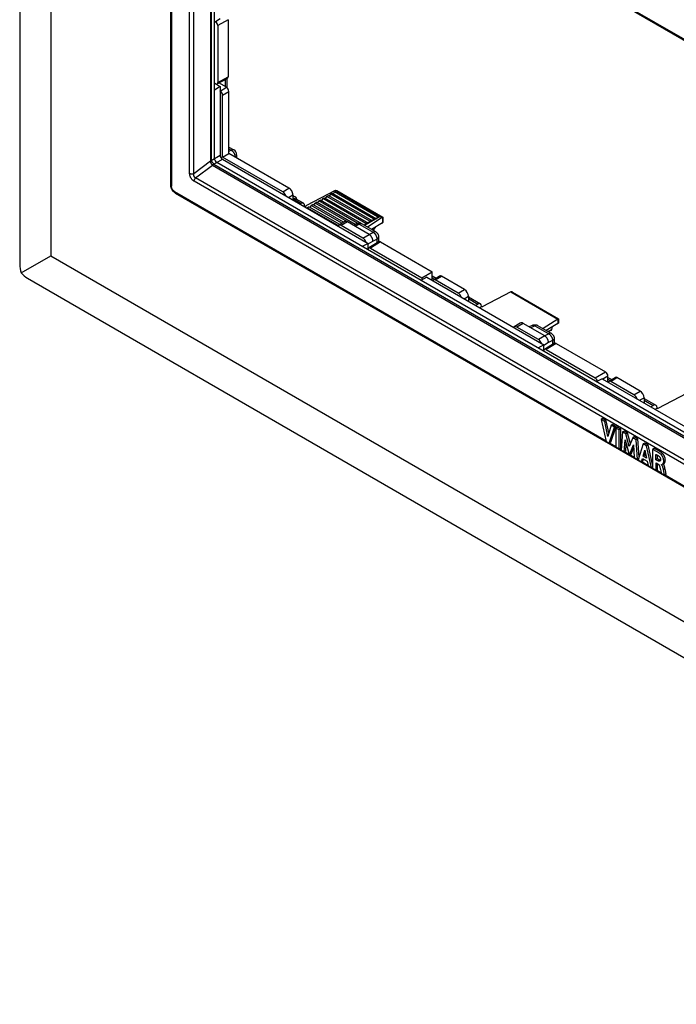
# Model space of a CAD drawing. Units: millimetres. Extents: x -60 to 59, y -73 to 73.
# Drawn here: x -60 to -1, y -73 to 16 of the extents above; entities that cross this region are included whole.
import ezdxf

# ---------------------------------------------------------------- set-up
doc = ezdxf.new("R2010")
doc.units = ezdxf.units.MM
doc.header["$LTSCALE"] = 16.335
doc.layers.get('0').update_dxf_attribs({"linetype": 'CONTINUOUS'})
for name, color, linetype in [('ASSI', 7, 'CONTINUOUS'), ('DRAFT', 7, 'CONTINUOUS'), ('RACCORDO', 7, 'CONTINUOUS'), ('SMUSSO', 7, 'CONTINUOUS')]:
    doc.layers.add(name, color=color, linetype=linetype)

msp = doc.modelspace()

# ---------------------------------------------------------------- linework, layer by layer
at = {"color": 7, "linetype": 'CONTINUOUS'}
for p, q in [((-35.359, 0.065), (-35.34, 0.062)), ((-31.512, 0.76), (-34.117, -0.594)), ((-32.742, -0.163), (-32.636, 0.021)), ((-32.636, 0.021), (-32.495, 0.103)), ((-28.747, -2.225), (-32.636, 0.021)), ((-32.495, 0.103), (-28.499, -2.204)), ((-32.389, 0.041), (-32.282, 0.225)), ((-32.282, 0.225), (-32.141, 0.307)), ((-28.393, -2.02), (-32.282, 0.225)), ((-32.141, 0.307), (-28.146, -2)), ((-32.035, 0.246), (-31.929, 0.429)), ((-31.929, 0.429), (-31.788, 0.511)), ((-28.04, -1.816), (-31.929, 0.429)), ((-31.788, 0.511), (-27.792, -1.796)), ((-31.681, 0.45), (-31.575, 0.633)), ((-31.575, 0.633), (-31.434, 0.715)), ((-27.686, -1.612), (-31.575, 0.633)), ((-31.512, 0.76), (-31.434, 0.715)), ((-31.434, 0.715), (-27.439, -1.592)), ((-31.386, 0.754), (-31.373, 0.747)), ((-31.373, 0.747), (-27.197, -1.664)), ((-34.645, -0.419), (-35.358, -0.007)), ((-35.061, -0.017), (-35.05, -0.023)), ((-35.05, -0.023), (-35.05, -0.023)), ((-35.041, -0.007), (-35.041, -0.023)), ((-34.344, -0.68), (-34.298, -0.653)), ((-34.298, -0.653), (-34.258, -0.676)), ((-34.258, -0.676), (-34.117, -0.594)), ((-34.073, -0.836), (-34.05, -0.796)), ((-34.05, -0.796), (-33.909, -0.714)), ((-31.249, -2.413), (-34.05, -0.796)), ((-31.113, -2.328), (-33.909, -0.714)), ((-33.803, -0.775), (-33.697, -0.591)), ((-33.697, -0.591), (-33.555, -0.51)), ((-30.904, -2.204), (-33.697, -0.591)), ((-30.765, -2.121), (-33.555, -0.51)), ((-33.449, -0.571), (-33.343, -0.387)), ((-33.343, -0.387), (-33.202, -0.306)), ((-30.409, -2.082), (-33.343, -0.387)), ((-29.698, -2.329), (-33.202, -0.306)), ((-33.096, -0.367), (-32.99, -0.183)), ((-32.99, -0.183), (-32.848, -0.102)), ((-29.462, -2.22), (-32.99, -0.183)), ((-27.84, -2.995), (-32.848, -0.102)), ((-27.439, -1.592), (-28.853, -2.408)), ((-27.255, -1.698), (-28.596, -2.558)), ((-28.04, -1.816), (-27.898, -1.735)), ((-27.792, -1.796), (-27.686, -1.612)), ((-27.686, -1.612), (-27.545, -1.53)), ((-27.439, -1.592), (-27.255, -1.698)), ((-27.248, -1.694), (-27.248, -2.177)), ((-27.196, -1.665), (-27.196, -2.146)), ((-29.336, -2.293), (-29.702, -2.49)), ((-29.579, -2.265), (-29.573, -2.262)), ((-29.336, -2.293), (-28.084, -3.016)), ((-29.092, -2.272), (-29.099, -2.268)), ((-28.853, -2.408), (-28.747, -2.225)), ((-28.747, -2.225), (-28.606, -2.143)), ((-28.499, -2.204), (-28.393, -2.02)), ((-28.393, -2.02), (-28.252, -1.939)), ((-27.248, -2.177), (-28.244, -2.762)), ((-28.146, -2), (-28.04, -1.816)), ((-27.996, -2.744), (-27.801, -2.502)), ((-28.45, -3.213), (-28.084, -3.016)), ((-27.996, -2.744), (-28.134, -2.825)), ((-27.59, -3.428), (-27.59, -3.892)), ((-28.102, -3.829), (-27.743, -3.635)), ((-27.743, -3.635), (-27.743, -3.986)), ((-13.426, -11.479), (-13.792, -11.676)), ((-13.669, -11.451), (-13.664, -11.448)), ((-13.426, -11.479), (-12.174, -12.202)), ((-13.182, -11.458), (-13.189, -11.454)), ((-13.182, -11.458), (-11.93, -12.181)), ((-12.174, -12.202), (-12.54, -12.399)), ((-11.833, -12.822), (-12.193, -13.015)), ((-11.833, -12.822), (-11.833, -13.173)), ((-11.68, -12.614), (-11.68, -13.078)), ((-7.295, -19.89), (-7.436, -19.972)), ((-7.1, -20.166), (-7.436, -19.972)), ((-7.436, -19.972), (-6.966, -21.958)), ((-6.958, -20.084), (-7.295, -19.89)), ((-6.958, -20.084), (-7.1, -20.166)), ((-6.817, -21.51), (-7.1, -20.166)), ((-6.725, -21.192), (-6.958, -20.084)), ((-6.525, -20.498), (-6.817, -21.51)), ((-6.384, -20.416), (-6.525, -20.498)), ((-6.215, -20.677), (-6.525, -20.498)), ((-6.074, -20.595), (-6.384, -20.416)), ((-6.693, -22.116), (-6.215, -20.677)), ((-6.551, -22.034), (-6.074, -20.595)), ((-6.074, -20.595), (-6.215, -20.677)), ((-5.959, -20.661), (-6.1, -20.743)), ((-5.79, -20.922), (-6.1, -20.743)), ((-6.1, -20.743), (-6.1, -22.458)), ((-5.649, -20.84), (-5.959, -20.661)), ((-5.649, -20.84), (-5.79, -20.922)), ((-5.79, -22.637), (-5.79, -20.922)), ((-5.649, -22.555), (-5.649, -20.84)), ((-5.489, -21.096), (-5.624, -22.733)), ((-5.348, -21.014), (-5.489, -21.096)), ((-5.18, -21.275), (-5.489, -21.096)), ((-5.038, -21.193), (-5.348, -21.014)), ((-5.038, -21.193), (-5.18, -21.275)), ((-4.873, -22.404), (-5.18, -21.275)), ((-4.776, -22.16), (-5.038, -21.193)), ((-6.966, -21.958), (-6.693, -22.116)), ((-6.551, -22.034), (-6.693, -22.116)), ((-5.327, -22.904), (-5.26, -21.823)), ((-5.26, -21.823), (-4.897, -23.153)), ((-5.186, -22.822), (-5.149, -22.23)), ((-4.563, -21.631), (-4.873, -22.404)), ((-4.853, -23.178), (-4.485, -22.276)), ((-4.422, -21.549), (-4.563, -21.631)), ((-4.257, -21.808), (-4.563, -21.631)), ((-4.485, -22.276), (-4.421, -23.427)), ((-4.115, -21.726), (-4.422, -21.549)), ((-4.115, -21.726), (-4.257, -21.808)), ((-4.118, -23.602), (-4.257, -21.808)), ((-3.987, -23.377), (-4.115, -21.726)), ((-3.603, -22.185), (-4.069, -23.63)), ((-3.462, -22.103), (-3.603, -22.185)), ((-3.303, -22.358), (-3.603, -22.185)), ((-3.162, -22.276), (-3.462, -22.103)), ((-3.162, -22.276), (-3.303, -22.358)), ((-2.757, -24.035), (-3.162, -22.276)), ((-6.1, -22.458), (-5.79, -22.637)), ((-5.649, -22.555), (-5.79, -22.637)), ((-5.624, -22.733), (-5.327, -22.904)), ((-5.186, -22.822), (-5.327, -22.904)), ((-4.897, -23.153), (-4.853, -23.178)), ((-4.712, -23.096), (-4.853, -23.178)), ((-4.712, -23.096), (-4.472, -22.509)), ((-3.614, -23.286), (-3.459, -22.739)), ((-3.472, -23.205), (-3.41, -22.986)), ((-3.459, -22.739), (-3.317, -23.458)), ((-2.848, -24.335), (-3.303, -22.358)), ((-2.615, -22.612), (-2.757, -22.694)), ((-2.757, -22.694), (-2.757, -24.388)), ((-2.458, -23.609), (-2.458, -23.138)), ((-1.851, -23.072), (-1.992, -23.153)), ((-4.421, -23.427), (-4.118, -23.602)), ((-4.047, -23.561), (-4.118, -23.602)), ((-4.069, -23.63), (-3.762, -23.807)), ((-3.762, -23.807), (-3.677, -23.515)), ((-3.621, -23.726), (-3.762, -23.807)), ((-3.677, -23.515), (-3.255, -23.758)), ((-3.621, -23.726), (-3.576, -23.573)), ((-3.472, -23.205), (-3.614, -23.286)), ((-3.317, -23.458), (-3.614, -23.286)), ((-3.353, -23.273), (-3.472, -23.205)), ((-3.255, -23.758), (-3.175, -24.147)), ((-2.317, -23.527), (-2.458, -23.609)), ((-2.281, -23.711), (-2.458, -23.609)), ((-2.448, -23.895), (-2.282, -23.991)), ((-2.448, -24.566), (-2.448, -23.895)), ((-2.317, -23.527), (-2.317, -23.204)), ((-2.14, -23.629), (-2.317, -23.527)), ((-2.307, -24.485), (-2.307, -23.977)), ((-2.14, -23.629), (-2.281, -23.711)), ((-2.116, -23.642), (-2.14, -23.629)), ((-1.96, -24.048), (-1.96, -24.038)), ((-1.956, -24.045), (-1.96, -24.048)), ((-1.873, -24.016), (-1.867, -24.013)), ((-1.81, -23.981), (-1.725, -23.932)), ((-3.175, -24.147), (-2.848, -24.335)), ((-2.757, -24.283), (-2.848, -24.335)), ((-2.757, -24.388), (-2.448, -24.566)), ((-2.307, -24.485), (-2.448, -24.566)), ((-2.02, -24.63), (-1.974, -24.84)), ((-1.974, -24.84), (-1.675, -25.012)), ((-1.64, -24.406), (-1.781, -24.487)), ((-1.745, -24.666), (-1.781, -24.487)), ((-1.675, -25.012), (-1.745, -24.666)), ((-1.534, -24.931), (-1.675, -25.012)), ((-1.604, -24.584), (-1.64, -24.406)), ((-1.534, -24.931), (-1.604, -24.584))]:
    msp.add_line(p, q, dxfattribs=at)
for points in [[(-35.358, 0.185), (-35.336, 0.195), (-35.31, 0.204), (-35.285, 0.21), (-35.26, 0.214), (-35.236, 0.215), (-35.214, 0.214), (-35.192, 0.21), (-35.171, 0.204), (-35.151, 0.196), (-35.144, 0.192)], [(-35.34, 0.062), (-35.262, 0.047), (-35.242, 0.043), (-35.221, 0.039), (-35.201, 0.034), (-35.18, 0.029), (-35.159, 0.023), (-35.138, 0.016), (-35.118, 0.009), (-35.098, 0.001), (-35.079, -0.008), (-35.061, -0.017)], [(-35.144, 0.192), (-35.133, 0.185), (-35.116, 0.172), (-35.1, 0.156), (-35.087, 0.138), (-35.074, 0.119), (-35.064, 0.097), (-35.056, 0.073), (-35.049, 0.048), (-35.044, 0.021), (-35.041, -0.007)], [(-31.504, 0.764), (-31.492, 0.769), (-31.479, 0.772), (-31.465, 0.773)], [(-31.465, 0.773), (-31.452, 0.773), (-31.439, 0.772), (-31.425, 0.769)], [(-31.425, 0.769), (-31.412, 0.765), (-31.399, 0.76), (-31.386, 0.754)], [(-27.248, -1.694), (-27.237, -1.688), (-27.228, -1.682), (-27.22, -1.678), (-27.214, -1.674), (-27.208, -1.671), (-27.204, -1.669), (-27.201, -1.667), (-27.198, -1.665), (-27.197, -1.664), (-27.196, -1.664)], [(-29.579, -2.265), (-29.547, -2.249), (-29.513, -2.235), (-29.479, -2.224), (-29.444, -2.215), (-29.407, -2.209)], [(-29.573, -2.262), (-29.553, -2.254), (-29.532, -2.248), (-29.51, -2.245), (-29.487, -2.244), (-29.463, -2.246), (-29.438, -2.25), (-29.413, -2.257), (-29.387, -2.267), (-29.362, -2.279), (-29.336, -2.293)], [(-29.407, -2.209), (-29.371, -2.206), (-29.334, -2.205), (-29.297, -2.207), (-29.26, -2.212)], [(-29.099, -2.268), (-29.119, -2.259), (-29.14, -2.253), (-29.162, -2.25), (-29.185, -2.249), (-29.209, -2.25), (-29.233, -2.254), (-29.259, -2.26), (-29.284, -2.269), (-29.31, -2.28), (-29.336, -2.293)], [(-29.26, -2.212), (-29.224, -2.219), (-29.188, -2.229), (-29.153, -2.242), (-29.119, -2.257), (-29.092, -2.272)], [(-27.84, -2.995), (-27.848, -2.991), (-27.867, -2.982), (-27.888, -2.976), (-27.91, -2.972), (-27.933, -2.971), (-27.957, -2.973), (-27.982, -2.977), (-28.007, -2.983), (-28.032, -2.992), (-28.058, -3.003), (-28.084, -3.016)], [(-28.084, -3.016), (-28.058, -3.033), (-28.032, -3.052), (-28.007, -3.072), (-27.982, -3.095), (-27.957, -3.12), (-27.934, -3.147), (-27.911, -3.175), (-27.889, -3.204), (-27.869, -3.235), (-27.849, -3.267), (-27.831, -3.3), (-27.815, -3.333), (-27.8, -3.367), (-27.786, -3.402), (-27.774, -3.436), (-27.764, -3.471), (-27.756, -3.505), (-27.75, -3.539), (-27.746, -3.572), (-27.743, -3.604), (-27.743, -3.635)], [(-27.84, -2.995), (-27.818, -3.008), (-27.788, -3.029), (-27.759, -3.053), (-27.733, -3.078), (-27.708, -3.106), (-27.685, -3.135), (-27.664, -3.166), (-27.646, -3.199), (-27.63, -3.232), (-27.616, -3.268), (-27.606, -3.304), (-27.598, -3.341), (-27.593, -3.378), (-27.59, -3.416), (-27.59, -3.428)], [(-27.59, -3.428), (-27.591, -3.441), (-27.594, -3.463), (-27.6, -3.485), (-27.609, -3.506), (-27.62, -3.527), (-27.635, -3.547), (-27.652, -3.567), (-27.671, -3.585), (-27.693, -3.603), (-27.717, -3.62), (-27.743, -3.635)], [(-13.669, -11.451), (-13.637, -11.435), (-13.603, -11.422), (-13.569, -11.41), (-13.534, -11.402), (-13.498, -11.396)], [(-13.664, -11.448), (-13.644, -11.44), (-13.622, -11.434), (-13.6, -11.431), (-13.577, -11.43), (-13.553, -11.432), (-13.528, -11.437), (-13.503, -11.444), (-13.478, -11.453), (-13.452, -11.465), (-13.426, -11.479)], [(-13.498, -11.396), (-13.461, -11.392), (-13.424, -11.391), (-13.387, -11.393), (-13.35, -11.398)], [(-13.189, -11.454), (-13.209, -11.446), (-13.23, -11.439), (-13.252, -11.436), (-13.275, -11.435), (-13.299, -11.436), (-13.324, -11.44), (-13.349, -11.446), (-13.374, -11.455), (-13.4, -11.466), (-13.426, -11.479)], [(-13.35, -11.398), (-13.314, -11.405), (-13.278, -11.415), (-13.243, -11.428), (-13.209, -11.443), (-13.182, -11.458)], [(-11.93, -12.181), (-11.938, -12.177), (-11.957, -12.168), (-11.978, -12.162), (-12, -12.159), (-12.023, -12.157), (-12.047, -12.159), (-12.072, -12.163), (-12.097, -12.169), (-12.122, -12.178), (-12.148, -12.189), (-12.174, -12.202)], [(-12.174, -12.202), (-12.148, -12.219), (-12.122, -12.238), (-12.097, -12.259), (-12.072, -12.282), (-12.048, -12.306), (-12.024, -12.333), (-12.001, -12.361), (-11.979, -12.391), (-11.959, -12.421), (-11.939, -12.453), (-11.921, -12.486), (-11.905, -12.52), (-11.89, -12.554), (-11.876, -12.588), (-11.865, -12.622), (-11.855, -12.657), (-11.846, -12.691), (-11.84, -12.725), (-11.836, -12.758), (-11.833, -12.79), (-11.833, -12.822)], [(-11.93, -12.181), (-11.908, -12.194), (-11.878, -12.216), (-11.849, -12.239), (-11.823, -12.264), (-11.798, -12.292), (-11.775, -12.321), (-11.754, -12.352), (-11.736, -12.385), (-11.72, -12.419), (-11.706, -12.454), (-11.696, -12.49), (-11.688, -12.527), (-11.683, -12.565), (-11.68, -12.602), (-11.68, -12.614)], [(-11.68, -12.614), (-11.681, -12.628), (-11.684, -12.649), (-11.69, -12.671), (-11.699, -12.692), (-11.71, -12.713), (-11.725, -12.733), (-11.742, -12.753), (-11.761, -12.771), (-11.783, -12.789), (-11.807, -12.806), (-11.833, -12.822)], [(-1.992, -23.153), (-2.03, -23.117), (-2.071, -23.081), (-2.113, -23.047), (-2.158, -23.013), (-2.204, -22.98), (-2.252, -22.948), (-2.302, -22.917), (-2.353, -22.887), (-2.406, -22.857), (-2.46, -22.828), (-2.516, -22.8), (-2.574, -22.773), (-2.634, -22.746), (-2.694, -22.719), (-2.757, -22.694)], [(-1.851, -23.072), (-1.889, -23.035), (-1.93, -22.999), (-1.972, -22.965), (-2.017, -22.931), (-2.063, -22.898), (-2.111, -22.867), (-2.16, -22.835), (-2.212, -22.805), (-2.265, -22.775), (-2.319, -22.746), (-2.375, -22.718), (-2.433, -22.691), (-2.492, -22.664), (-2.553, -22.638), (-2.615, -22.612)], [(-2.458, -23.138), (-2.431, -23.149), (-2.404, -23.16), (-2.377, -23.173), (-2.35, -23.186), (-2.323, -23.2), (-2.296, -23.216), (-2.269, -23.232), (-2.242, -23.25), (-2.216, -23.268)], [(-1.867, -24.013), (-1.865, -24.013), (-1.858, -24.008), (-1.851, -24.003), (-1.844, -23.998), (-1.837, -23.992), (-1.83, -23.985), (-1.822, -23.978), (-1.815, -23.97), (-1.809, -23.961), (-1.802, -23.951), (-1.795, -23.94), (-1.789, -23.929), (-1.783, -23.916), (-1.777, -23.902), (-1.772, -23.888), (-1.767, -23.872), (-1.763, -23.856), (-1.759, -23.838), (-1.756, -23.819), (-1.753, -23.798), (-1.751, -23.776), (-1.75, -23.753), (-1.75, -23.729), (-1.751, -23.703), (-1.752, -23.675), (-1.756, -23.646), (-1.76, -23.615), (-1.766, -23.582), (-1.774, -23.548), (-1.785, -23.511), (-1.798, -23.472), (-1.812, -23.433), (-1.83, -23.394), (-1.849, -23.356), (-1.869, -23.319), (-1.889, -23.286), (-1.909, -23.255), (-1.93, -23.226), (-1.951, -23.199), (-1.971, -23.175), (-1.992, -23.153)], [(-1.725, -23.932), (-1.721, -23.929), (-1.715, -23.925), (-1.708, -23.92), (-1.701, -23.915), (-1.694, -23.909), (-1.687, -23.903), (-1.681, -23.896), (-1.674, -23.888), (-1.668, -23.88), (-1.661, -23.871), (-1.655, -23.861), (-1.649, -23.85), (-1.644, -23.838), (-1.638, -23.826), (-1.633, -23.813), (-1.628, -23.799), (-1.624, -23.784), (-1.62, -23.768), (-1.616, -23.751), (-1.614, -23.732), (-1.611, -23.713), (-1.61, -23.693), (-1.609, -23.671), (-1.608, -23.648), (-1.609, -23.623), (-1.611, -23.597), (-1.613, -23.57), (-1.617, -23.541), (-1.623, -23.51), (-1.63, -23.477), (-1.639, -23.444), (-1.65, -23.409), (-1.662, -23.374), (-1.676, -23.339), (-1.693, -23.303), (-1.71, -23.268), (-1.729, -23.235), (-1.748, -23.203), (-1.769, -23.172), (-1.789, -23.143), (-1.81, -23.117), (-1.83, -23.093), (-1.851, -23.072)], [(-2.282, -23.991), (-2.263, -24.004), (-2.244, -24.017), (-2.227, -24.033), (-2.211, -24.049), (-2.195, -24.067), (-2.181, -24.087), (-2.166, -24.109), (-2.153, -24.132), (-2.14, -24.157), (-2.129, -24.184), (-2.119, -24.212), (-2.109, -24.242)], [(-2.103, -23.745), (-2.106, -23.746), (-2.119, -23.752), (-2.134, -23.755), (-2.151, -23.755), (-2.169, -23.754), (-2.189, -23.75), (-2.21, -23.743), (-2.233, -23.735), (-2.256, -23.724), (-2.281, -23.711)], [(-2.216, -23.268), (-2.195, -23.284), (-2.176, -23.301), (-2.157, -23.319), (-2.14, -23.339), (-2.124, -23.359), (-2.109, -23.38), (-2.095, -23.402), (-2.083, -23.424), (-2.073, -23.446), (-2.064, -23.47), (-2.056, -23.494), (-2.049, -23.517), (-2.045, -23.54), (-2.042, -23.562), (-2.041, -23.583)], [(-2.051, -23.667), (-2.052, -23.667), (-2.072, -23.66), (-2.094, -23.652), (-2.116, -23.642)], [(-2.041, -23.583), (-2.042, -23.611), (-2.044, -23.637), (-2.049, -23.66), (-2.055, -23.681), (-2.063, -23.699), (-2.073, -23.715), (-2.083, -23.728), (-2.094, -23.739), (-2.103, -23.745)], [(-1.96, -24.038), (-1.954, -24.04), (-1.947, -24.041), (-1.94, -24.041), (-1.934, -24.041), (-1.927, -24.039), (-1.921, -24.037), (-1.914, -24.035)], [(-1.781, -24.487), (-1.788, -24.451), (-1.796, -24.415), (-1.805, -24.379), (-1.814, -24.344), (-1.824, -24.308), (-1.835, -24.275), (-1.846, -24.242), (-1.859, -24.211), (-1.872, -24.181), (-1.886, -24.154), (-1.9, -24.128), (-1.914, -24.105), (-1.929, -24.084), (-1.945, -24.065), (-1.96, -24.048)], [(-1.914, -24.035), (-1.907, -24.032), (-1.901, -24.03), (-1.894, -24.027), (-1.887, -24.024), (-1.88, -24.02), (-1.873, -24.016)], [(-1.772, -24.026), (-1.787, -24.004), (-1.802, -23.984), (-1.807, -23.979)], [(-1.64, -24.406), (-1.647, -24.368), (-1.655, -24.331), (-1.664, -24.296), (-1.673, -24.261), (-1.683, -24.227), (-1.693, -24.194), (-1.704, -24.162), (-1.716, -24.132), (-1.729, -24.103), (-1.743, -24.075), (-1.757, -24.05), (-1.772, -24.026)], [(-2.109, -24.242), (-2.093, -24.304), (-2.078, -24.367), (-2.063, -24.431), (-2.049, -24.497), (-2.02, -24.63)]]:
    msp.add_lwpolyline(points, dxfattribs=at)
for centre, major_axis, ratio, start_param, end_param in [((-31.512, 0.597), (0.108, 0.168), 0.606708, 0.762156, 0.814516), ((-27.255, -1.861), (0.093, 0.177), 0.546361, 0.70951, 0.76187), ((-27.396, -2.262), (0.2, 0.116), 0.00359, -0.735128, -0.002076), ((-28.146, -2.531), (0.212, 0.368), 0.577359, -2.195063, -1.830934)]:
    msp.add_ellipse(centre, major_axis=major_axis, ratio=ratio, start_param=start_param, end_param=end_param, dxfattribs=at)
at = {"layer": 'ASSI', "color": 7, "linetype": 'CONTINUOUS'}
for p, q in [((-15.602, -8.426), (-18.207, -9.78)), ((-15.602, -8.426), (-11.345, -10.884)), ((-15.46, -8.44), (-11.287, -10.85)), ((-11.345, -10.884), (-12.686, -11.744)), ((-11.338, -11.281), (-12.404, -11.907)), ((-11.89, -11.817), (-11.822, -11.566)), ((-11.338, -10.88), (-11.33, -10.875)), ((-11.338, -10.88), (-11.338, -11.281)), ((-11.33, -10.875), (-11.29, -10.853)), ((-11.29, -10.853), (-11.288, -10.851)), ((-11.287, -10.85), (-11.286, -10.85)), ((-11.286, -10.851), (-11.286, -11.251)), ((-11.89, -11.817), (-12.224, -12.011)), ((-11.944, -11.895), (-12.184, -12.034)), ((0.308, -17.612), (-2.297, -18.966))]:
    msp.add_line(p, q, dxfattribs=at)
for points in [[(-15.514, -8.418), (-15.527, -8.415), (-15.54, -8.413), (-15.552, -8.413), (-15.564, -8.414), (-15.575, -8.415), (-15.585, -8.418), (-15.594, -8.422)], [(-15.461, -8.44), (-15.473, -8.434), (-15.487, -8.427), (-15.501, -8.422), (-15.514, -8.418)], [(-11.944, -11.895), (-11.938, -11.891), (-11.927, -11.882), (-11.917, -11.872), (-11.908, -11.86), (-11.901, -11.847), (-11.895, -11.833), (-11.89, -11.817)]]:
    msp.add_lwpolyline(points, dxfattribs=at)
for centre, major_axis, ratio, start_param, end_param in [((-15.602, -8.589), (0.108, 0.168), 0.606708, 0.762156, 0.814516), ((-11.345, -11.048), (0.093, 0.177), 0.546361, 0.70951, 0.76187), ((-11.486, -11.367), (0.2, 0.116), 0.00359, -0.735128, -0.002016)]:
    msp.add_ellipse(centre, major_axis=major_axis, ratio=ratio, start_param=start_param, end_param=end_param, dxfattribs=at)
at = {"layer": 'DRAFT', "color": 7, "linetype": 'CONTINUOUS'}
for p, q in [((-41.945, 16.296), (-42.459, 15.966)), ((-41.945, 10.172), (-42.459, 9.843)), ((-42.377, 10.422), (-41.945, 10.172)), ((-28.535, -4.034), (-29.077, -4.314)), ((-28.535, -4.573), (-28.535, -4.034)), ((-23.232, -7.096), (-23.774, -7.376)), ((-23.659, -7.142), (-22.723, -6.602)), ((-23.232, -7.096), (-12.625, -13.22)), ((-22.723, -7.389), (-22.723, -6.602)), ((-23.659, -7.142), (-23.659, -7.317)), ((-18.452, -9.855), (-18.267, -9.745)), ((-18.267, -9.745), (-18.207, -9.78)), ((-12.625, -13.22), (-13.167, -13.5)), ((-12.625, -13.76), (-12.625, -13.22)), ((-7.322, -16.282), (-7.864, -16.562)), ((-7.322, -16.282), (3.285, -22.406)), ((-2.542, -19.042), (-2.357, -18.931)), ((-2.357, -18.931), (-2.297, -18.966))]:
    msp.add_line(p, q, dxfattribs=at)
at = {"layer": 'RACCORDO', "color": 7, "linetype": 'CONTINUOUS'}
for p, q in [((-46.448, 43.019), (-46.448, 1.283)), ((-46.36, 42.897), (-46.36, 1.16)), ((-44.708, 2.317), (-44.708, 39.832)), ((-44.324, 2.298), (-44.324, 39.813)), ((-44.303, 40.088), (35.528, -6.005)), ((-44.24, 39.951), (35.59, -6.142)), ((-42.815, 39.128), (-42.815, 3.458)), ((-42.755, 39.093), (-42.755, 3.487)), ((-42.459, 3.658), (-42.459, 38.923)), ((-41.229, 16.224), (-42.164, 15.684)), ((-41.229, 16.224), (-41.229, 11.049)), ((-42.164, 15.684), (-42.164, 10.546)), ((-42.229, 10.408), (-41.293, 10.911)), ((-42.164, 10.546), (-41.229, 11.049)), ((-41.484, 10.808), (-41.484, 10.167)), ((-41.343, 10.884), (-41.343, 10.084)), ((-42.376, 10.424), (-42.459, 10.472)), ((-41.369, 10.101), (-42.059, 10.499)), ((-41.945, 10.172), (-41.945, 3.954)), ((-41.934, 9.763), (-41.369, 10.101)), ((-41.934, 9.763), (-41.945, 9.769)), ((-41.722, 9.395), (-41.157, 9.733)), ((-41.722, 3.786), (-41.722, 9.395)), ((-41.157, 4.124), (-41.157, 9.733)), ((-41.157, 4.694), (-40.701, 4.431)), ((-41.157, 4.532), (-40.945, 4.41)), ((-42.755, 3.487), (-41.945, 3.954)), ((-42.511, 3.138), (-41.734, 3.587)), ((-41.734, 3.587), (-28.535, -4.034)), ((-41.722, 3.786), (-41.157, 4.124)), ((-36.278, 0.642), (-41.722, 3.786)), ((-40.945, 4.41), (-41.157, 4.287)), ((-35.712, 0.98), (-41.157, 4.124)), ((-40.451, 3.998), (-40.451, 3.716)), ((-44.324, 2.298), (-42.815, 3.447)), ((-44.163, 1.904), (-42.645, 3.06)), ((-42.625, 3.047), (35.846, -42.261)), ((-42.512, 3.139), (35.846, -42.104)), ((35.846, -41.8), (-42.247, 3.29)), ((35.668, -44.19), (-44.163, 1.904)), ((-46.448, 1.283), (-46.448, 1.258)), ((35.528, -44.501), (-44.303, 1.593)), ((-36.278, 0.642), (-35.712, 0.98)), ((-46.149, 0.632), (-46.111, 0.6)), ((-46.077, 0.671), (-6.978, -21.905)), ((-46.015, 0.533), (37.365, -47.61)), ((-35.751, 0.133), (-35.358, 0.368)), ((-35.358, 0.368), (-35.358, -0.094)), ((-35.358, 0.316), (-35.144, 0.192)), ((-34.401, -0.397), (-35.05, -0.023)), ((-34.722, -0.461), (-34.645, -0.419)), ((-34.298, -0.626), (-34.299, -0.596)), ((-34.298, -0.653), (-34.298, -0.626)), ((-30.661, -2.058), (-31.227, -2.396)), ((-30.409, -2.082), (-30.974, -2.42)), ((-29.025, -3.545), (-30.974, -2.42)), ((-28.45, -3.213), (-30.409, -2.082)), ((-29.579, -2.265), (-29.844, -2.408)), ((-29.025, -3.545), (-28.45, -3.213)), ((-28.535, -4.078), (-28.102, -3.829)), ((-27.569, -3.879), (-28.472, -4.438)), ((-27.417, -3.892), (-28.32, -4.451)), ((-28.32, -4.451), (-23.659, -7.142)), ((-27.417, -3.892), (-22.723, -6.602)), ((-28.532, -4.573), (-28.532, -4.629)), ((-22.723, -6.979), (-22.377, -7.179)), ((-22.611, -7.324), (-22.055, -6.98)), ((-22.458, -7.337), (-21.902, -6.993)), ((-19.802, -8.206), (-21.902, -6.993)), ((-22.723, -7.142), (-22.513, -7.263)), ((-20.378, -8.538), (-22.458, -7.337)), ((-20.378, -8.538), (-19.802, -8.206)), ((-19.848, -9.049), (-19.448, -8.818)), ((-19.448, -8.818), (-19.448, -9.28)), ((-19.448, -8.87), (-18.369, -9.494)), ((-19.448, -9.032), (-18.609, -9.517)), ((-18.823, -9.641), (-18.609, -9.517)), ((-18.267, -9.745), (-18.267, -9.721)), ((-14.753, -11.246), (-15.309, -11.59)), ((-14.499, -11.268), (-15.055, -11.612)), ((-12.54, -12.399), (-14.499, -11.268)), ((-13.669, -11.451), (-13.935, -11.594)), ((-13.115, -12.731), (-15.055, -11.612)), ((-12.54, -12.399), (-13.115, -12.731)), ((-12.193, -13.015), (-12.625, -13.265)), ((-11.659, -13.065), (-12.563, -13.624)), ((-11.507, -13.079), (-12.41, -13.637)), ((-11.507, -13.079), (-7.026, -15.666)), ((-12.622, -13.76), (-12.622, -13.815)), ((-12.41, -13.637), (-7.961, -16.206)), ((-7.961, -16.206), (-7.026, -15.666)), ((-7.283, -16.304), (-6.814, -16.033)), ((-6.814, -16.575), (-6.814, -16.033)), ((-6.814, -16.166), (-6.467, -16.365)), ((-6.814, -16.328), (-6.603, -16.449)), ((-6.701, -16.51), (-6.145, -16.166)), ((-6.548, -16.523), (-5.993, -16.179)), ((-4.468, -17.724), (-6.548, -16.523)), ((-3.892, -17.392), (-5.993, -16.179)), ((-4.468, -17.724), (-3.892, -17.392)), ((-3.939, -18.235), (-3.539, -18.004)), ((-3.539, -18.004), (-3.539, -18.466)), ((-3.539, -18.057), (-2.459, -18.68)), ((-3.539, -18.219), (-2.699, -18.704)), ((-2.913, -18.827), (-2.699, -18.704)), ((-2.357, -18.931), (-2.357, -18.908)), ((-6.653, -22.093), (-6.1, -22.412)), ((-5.751, -22.614), (-5.62, -22.689)), ((-5.287, -22.881), (-4.911, -23.098)), ((-4.813, -23.155), (-4.424, -23.38)), ((-4.078, -23.579), (-4.057, -23.592)), ((-3.723, -23.784), (-3.185, -24.095)), ((-2.808, -24.312), (-2.757, -24.342)), ((-2.408, -24.543), (-1.985, -24.788)), ((-1.636, -24.989), (37.303, -47.472))]:
    msp.add_line(p, q, dxfattribs=at)
for points in [[(-40.701, 4.431), (-40.708, 4.435), (-40.728, 4.444), (-40.749, 4.45), (-40.771, 4.453), (-40.794, 4.454), (-40.818, 4.453), (-40.842, 4.449), (-40.868, 4.443), (-40.893, 4.434), (-40.919, 4.423), (-40.945, 4.41)], [(-40.945, 4.41), (-40.918, 4.393), (-40.891, 4.375), (-40.865, 4.355), (-40.839, 4.332), (-40.814, 4.308), (-40.789, 4.282), (-40.766, 4.254), (-40.743, 4.225), (-40.722, 4.195), (-40.702, 4.163), (-40.683, 4.131), (-40.666, 4.098), (-40.65, 4.064), (-40.636, 4.03), (-40.624, 3.996), (-40.614, 3.962), (-40.605, 3.928), (-40.599, 3.894), (-40.594, 3.861), (-40.592, 3.829), (-40.591, 3.797)], [(-40.451, 3.998), (-40.451, 3.989), (-40.453, 3.968), (-40.459, 3.947), (-40.467, 3.926), (-40.477, 3.905), (-40.49, 3.886), (-40.506, 3.866), (-40.524, 3.848), (-40.544, 3.83), (-40.567, 3.813), (-40.591, 3.797)], [(-42.815, 3.447), (-42.817, 3.431), (-42.819, 3.415), (-42.82, 3.398), (-42.82, 3.381), (-42.819, 3.362), (-42.817, 3.343), (-42.814, 3.323), (-42.81, 3.303), (-42.804, 3.282), (-42.797, 3.26), (-42.788, 3.237), (-42.778, 3.215), (-42.767, 3.193), (-42.754, 3.172), (-42.741, 3.152), (-42.726, 3.133), (-42.711, 3.115), (-42.695, 3.099), (-42.679, 3.084), (-42.662, 3.071), (-42.645, 3.06)], [(-42.755, 3.487), (-42.761, 3.484), (-42.767, 3.48), (-42.774, 3.477), (-42.781, 3.473), (-42.787, 3.47), (-42.794, 3.467), (-42.801, 3.464), (-42.808, 3.461), (-42.815, 3.458)], [(-42.754, 3.483), (-42.761, 3.479), (-42.767, 3.474), (-42.773, 3.47), (-42.78, 3.466), (-42.787, 3.462), (-42.794, 3.458), (-42.801, 3.454), (-42.808, 3.451), (-42.815, 3.447)], [(-42.815, 3.458), (-42.815, 3.456), (-42.815, 3.454), (-42.815, 3.453), (-42.815, 3.451), (-42.815, 3.449), (-42.815, 3.447)], [(-42.755, 3.487), (-42.755, 3.486), (-42.755, 3.486), (-42.755, 3.485), (-42.755, 3.484), (-42.754, 3.484), (-42.754, 3.483)], [(-42.754, 3.483), (-42.75, 3.472), (-42.746, 3.46), (-42.741, 3.448), (-42.734, 3.434), (-42.727, 3.42), (-42.719, 3.406), (-42.71, 3.39), (-42.699, 3.373), (-42.688, 3.356), (-42.676, 3.338), (-42.663, 3.319), (-42.649, 3.299), (-42.634, 3.28), (-42.619, 3.26), (-42.604, 3.241), (-42.589, 3.222), (-42.574, 3.205), (-42.559, 3.188), (-42.545, 3.172), (-42.531, 3.157), (-42.517, 3.143)], [(-42.517, 3.143), (-42.532, 3.136), (-42.546, 3.128), (-42.56, 3.12), (-42.575, 3.111), (-42.589, 3.102), (-42.603, 3.092), (-42.617, 3.082), (-42.631, 3.071), (-42.645, 3.06)], [(-42.645, 3.06), (-42.642, 3.058), (-42.638, 3.055), (-42.635, 3.053), (-42.632, 3.051), (-42.629, 3.049), (-42.625, 3.047)], [(-42.511, 3.138), (-42.524, 3.13), (-42.537, 3.121), (-42.55, 3.112), (-42.563, 3.103), (-42.575, 3.092), (-42.588, 3.082), (-42.601, 3.071), (-42.613, 3.059), (-42.625, 3.047)], [(-42.517, 3.143), (-42.516, 3.142), (-42.515, 3.141), (-42.514, 3.14), (-42.513, 3.14), (-42.512, 3.139)], [(-44.708, 2.317), (-44.687, 2.306), (-44.665, 2.297), (-44.641, 2.288), (-44.616, 2.281), (-44.59, 2.275), (-44.563, 2.271), (-44.536, 2.268), (-44.508, 2.267), (-44.48, 2.267), (-44.452, 2.268), (-44.425, 2.271), (-44.398, 2.276), (-44.372, 2.282), (-44.347, 2.289), (-44.324, 2.298)], [(-44.303, 1.593), (-44.333, 1.612), (-44.364, 1.633), (-44.393, 1.657), (-44.422, 1.683), (-44.45, 1.71), (-44.477, 1.74), (-44.504, 1.771), (-44.529, 1.804), (-44.553, 1.839), (-44.575, 1.875), (-44.597, 1.912), (-44.616, 1.95), (-44.634, 1.99), (-44.651, 2.03), (-44.665, 2.071), (-44.678, 2.112), (-44.689, 2.154), (-44.697, 2.195), (-44.703, 2.236), (-44.706, 2.277), (-44.708, 2.317)], [(-44.163, 1.904), (-44.181, 1.911), (-44.198, 1.92), (-44.214, 1.931), (-44.23, 1.943), (-44.245, 1.956), (-44.259, 1.971), (-44.271, 1.987), (-44.283, 2.004), (-44.294, 2.022), (-44.304, 2.041), (-44.312, 2.061), (-44.32, 2.082), (-44.326, 2.104), (-44.331, 2.127), (-44.334, 2.15), (-44.336, 2.174), (-44.336, 2.199), (-44.336, 2.223), (-44.333, 2.248), (-44.329, 2.273), (-44.324, 2.298)], [(-44.303, 1.593), (-44.301, 1.618), (-44.298, 1.645), (-44.293, 1.672), (-44.285, 1.7), (-44.276, 1.728), (-44.264, 1.755), (-44.251, 1.783), (-44.236, 1.809), (-44.22, 1.835), (-44.202, 1.859), (-44.183, 1.882), (-44.163, 1.904)], [(-46.448, 1.283), (-46.448, 1.281), (-46.447, 1.267), (-46.443, 1.252), (-46.437, 1.237), (-46.43, 1.223), (-46.419, 1.209), (-46.407, 1.196), (-46.394, 1.183), (-46.378, 1.171), (-46.36, 1.16)], [(-46.448, 1.258), (-46.444, 1.209), (-46.437, 1.16), (-46.428, 1.111), (-46.415, 1.062)], [(-46.415, 1.062), (-46.399, 1.014), (-46.381, 0.966), (-46.36, 0.919), (-46.336, 0.874), (-46.31, 0.829), (-46.282, 0.786), (-46.251, 0.744), (-46.219, 0.705), (-46.185, 0.667), (-46.149, 0.632)], [(-46.077, 0.671), (-46.096, 0.682), (-46.114, 0.695), (-46.132, 0.709), (-46.15, 0.724), (-46.168, 0.74), (-46.186, 0.758), (-46.202, 0.776), (-46.219, 0.796), (-46.234, 0.816), (-46.25, 0.837), (-46.264, 0.859), (-46.277, 0.882), (-46.29, 0.905), (-46.302, 0.928), (-46.313, 0.952), (-46.322, 0.975), (-46.331, 0.999), (-46.339, 1.023), (-46.345, 1.047), (-46.351, 1.071), (-46.355, 1.094), (-46.358, 1.117), (-46.36, 1.139), (-46.36, 1.16)], [(-46.111, 0.6), (-46.072, 0.57), (-46.031, 0.543), (-46.015, 0.533)], [(-46.015, 0.533), (-46.017, 0.534), (-46.029, 0.543), (-46.04, 0.553), (-46.05, 0.565), (-46.058, 0.579), (-46.065, 0.595), (-46.07, 0.612), (-46.074, 0.63), (-46.077, 0.65), (-46.077, 0.671)], [(-34.401, -0.397), (-34.409, -0.393), (-34.428, -0.385), (-34.449, -0.379), (-34.471, -0.375), (-34.494, -0.374), (-34.518, -0.375), (-34.542, -0.379), (-34.567, -0.385), (-34.593, -0.394), (-34.619, -0.405), (-34.645, -0.419)], [(-34.299, -0.596), (-34.302, -0.568), (-34.306, -0.541), (-34.313, -0.516), (-34.322, -0.492), (-34.332, -0.471), (-34.344, -0.451), (-34.358, -0.433), (-34.373, -0.418), (-34.39, -0.404), (-34.401, -0.397)], [(-28.102, -3.829), (-28.103, -3.802), (-28.105, -3.774), (-28.109, -3.745), (-28.114, -3.716), (-28.121, -3.687), (-28.129, -3.657), (-28.138, -3.627), (-28.149, -3.597), (-28.161, -3.567), (-28.174, -3.537), (-28.189, -3.508), (-28.204, -3.479), (-28.221, -3.451), (-28.238, -3.424), (-28.257, -3.397), (-28.276, -3.371), (-28.296, -3.347), (-28.317, -3.323), (-28.338, -3.301), (-28.36, -3.281), (-28.382, -3.261), (-28.404, -3.243), (-28.427, -3.227), (-28.45, -3.213)], [(-12.193, -13.015), (-12.193, -12.988), (-12.196, -12.96), (-12.199, -12.931), (-12.204, -12.902), (-12.211, -12.873), (-12.219, -12.843), (-12.228, -12.813), (-12.239, -12.783), (-12.251, -12.753), (-12.264, -12.724), (-12.279, -12.694), (-12.294, -12.665), (-12.311, -12.637), (-12.328, -12.61), (-12.347, -12.583), (-12.366, -12.558), (-12.386, -12.533), (-12.407, -12.51), (-12.428, -12.487), (-12.45, -12.467), (-12.472, -12.447), (-12.495, -12.43), (-12.517, -12.414), (-12.54, -12.399)]]:
    msp.add_lwpolyline(points, dxfattribs=at)
msp.add_arc((-40.951, 3.998), 0.5, 0.27035, 59.72966, dxfattribs=at)
for centre, major_axis, ratio, start_param, end_param in [((-42.376, 15.806), (-0.15, 0.26), 0.577508, -2.356091, -0.900371), ((-41.441, 11.172), (-0.15, 0.26), 0.577156, -3.158879, -2.356395), ((-42.376, 10.669), (-0.15, 0.26), 0.577156, 2.356298, 3.92679), ((-41.369, 9.856), (-0.15, 0.26), 0.577332, -2.356091, -0.785294), ((-41.934, 9.518), (-0.15, 0.26), 0.577332, -2.356091, -0.785294), ((-42.247, 3.535), (-0.15, 0.26), 0.577508, 0.785502, 2.355994), ((-41.733, 3.832), (-0.15, 0.26), 0.578915, 0.786719, 2.354776), ((-35.712, 0.572), (-0.25, 0.433), 0.577332, -2.356091, -0.785294), ((-36.278, 0.234), (-0.25, 0.433), 0.577332, -1.835942, -0.785294), ((-30.974, -2.828), (-0.25, 0.433), 0.577332, -0.785294, 0.265354), ((-30.409, -2.49), (-0.25, 0.433), 0.577332, -0.785294, 0.008762), ((-29.025, -3.953), (-0.25, 0.433), 0.577508, -1.836244, -0.785599), ((-28.32, -4.696), (-0.15, 0.26), 0.577156, -0.785294, 0.785198), ((-27.417, -4.137), (-0.15, 0.26), 0.577156, -0.785294, 0.017286), ((-21.902, -7.238), (-0.15, 0.26), 0.577156, -0.785294, 0.017286), ((-22.458, -7.582), (-0.15, 0.26), 0.577156, -0.785294, 0.623154), ((-20.378, -8.947), (-0.25, 0.433), 0.577508, -1.836244, -0.785599), ((-19.802, -8.614), (-0.25, 0.433), 0.577508, -2.356091, -0.785599), ((-18.615, -9.929), (0.244, 0.437), 0.567169, 5.489408, 7.042751), ((-15.055, -12.02), (-0.25, 0.433), 0.577156, -0.785294, 0.265351), ((-14.499, -11.676), (-0.25, 0.433), 0.577156, -0.785294, 0.017519), ((-13.115, -13.14), (-0.25, 0.433), 0.577508, -1.836244, -0.785599), ((-11.507, -13.324), (-0.15, 0.26), 0.577156, -0.785294, 0.017286), ((-12.41, -13.882), (-0.15, 0.26), 0.577156, -0.785294, 0.785198), ((-7.026, -15.911), (-0.15, 0.26), 0.577508, -2.356091, -0.785599), ((-7.961, -16.451), (-0.15, 0.26), 0.577508, -2.096945, -0.785599), ((-6.548, -16.768), (-0.15, 0.26), 0.577156, -0.785294, 0.623154), ((-5.992, -16.424), (-0.15, 0.26), 0.577156, -0.785294, 0.017286), ((-4.468, -18.133), (-0.25, 0.433), 0.577508, -1.836244, -0.785599), ((-3.892, -17.8), (-0.25, 0.433), 0.577508, -2.356091, -0.785599), ((-2.705, -19.115), (0.244, 0.437), 0.567169, 5.489408, 7.042751)]:
    msp.add_ellipse(centre, major_axis=major_axis, ratio=ratio, start_param=start_param, end_param=end_param, dxfattribs=at)
at = {"layer": 'SMUSSO', "color": 7, "linetype": 'CONTINUOUS'}
for p, q in [((-60.107, 70.3), (-60.107, -5.959)), ((-57.279, 62.951), (-57.279, -5.142)), ((-59.969, -6.695), (-57.279, -5.142)), ((-57.279, -5.142), (49.494, -66.792)), ((-59.4, -7.183), (54.444, -72.916))]:
    msp.add_line(p, q, dxfattribs=at)
for major_axis, ratio, start_param, end_param in [((-0.305, 0.975), 0.368959, 0.867925, 1.653324), ((-0.692, 0.751), 0.368944, 1.488185, 2.273583)]:
    msp.add_ellipse((-59.636, -6.503), major_axis=major_axis, ratio=ratio, start_param=start_param, end_param=end_param, dxfattribs=at)

doc.saveas('drawing.dxf')
